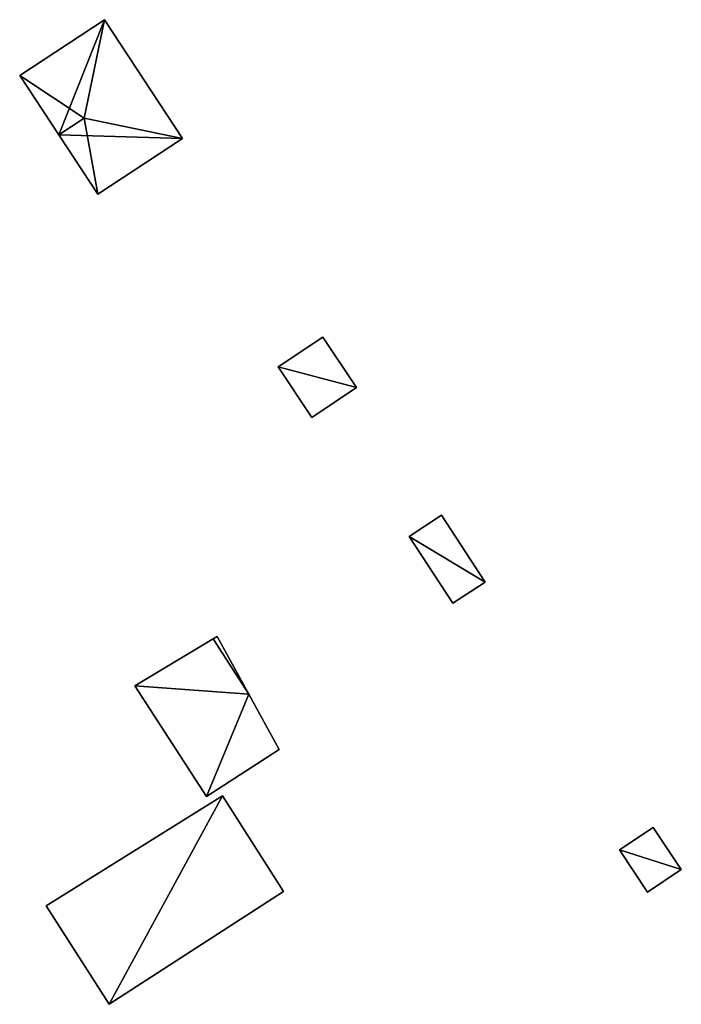
# Model space of a CAD drawing. Units: metres. Extents: x 72491 to 73133, y 346996 to 347499.
# Drawn here: x 72540 to 72574, y 347400 to 347451 of the extents above; entities that cross this region are included whole.
import ezdxf

# ---------------------------------------------------------------- set-up
doc = ezdxf.new("R2010")
doc.units = ezdxf.units.M
for name, color, linetype in [('FacadeFaces', 253, 'Continuous'), ('FloorBoundary', 4, 'Continuous'), ('FloorFaces', 253, 'Continuous'), ('OuterEaves', 4, 'Continuous'), ('RoofFaces', 24, 'Continuous'), ('RoofLines', 2, 'Continuous')]:
    doc.layers.add(name, color=color, linetype=linetype)

msp = doc.modelspace()

# ---------------------------------------------------------------- linework, layer by layer
at = {"layer": 'FacadeFaces'}
for points in [[(72543.925, 347450.602, 262.766), (72539.555, 347447.723, 261.1), (72539.555, 347447.723, 262.766), (72543.925, 347450.602, 262.766)], [(72543.925, 347450.602, 262.766), (72543.925, 347450.602, 261.1), (72539.555, 347447.723, 261.1), (72543.925, 347450.602, 262.766)], [(72547.953, 347444.486, 262.766), (72543.925, 347450.602, 261.1), (72543.925, 347450.602, 262.766), (72547.953, 347444.486, 262.766)], [(72547.953, 347444.486, 261.1), (72543.925, 347450.602, 261.1), (72547.953, 347444.486, 262.766), (72547.953, 347444.486, 261.1)], [(72539.555, 347447.723, 262.766), (72541.57, 347444.666, 261.1), (72541.57, 347444.666, 264.624), (72539.555, 347447.723, 262.766)], [(72539.555, 347447.723, 261.1), (72541.57, 347444.666, 261.1), (72539.555, 347447.723, 262.766), (72539.555, 347447.723, 261.1)], [(72541.57, 347444.666, 264.624), (72541.57, 347444.666, 261.1), (72543.584, 347441.608, 262.766), (72541.57, 347444.666, 264.624)], [(72541.57, 347444.666, 261.1), (72543.584, 347441.608, 261.1), (72543.584, 347441.608, 262.766), (72541.57, 347444.666, 261.1)], [(72543.584, 347441.608, 262.766), (72547.953, 347444.486, 261.1), (72547.953, 347444.486, 262.766), (72543.584, 347441.608, 262.766)], [(72543.584, 347441.608, 261.1), (72547.953, 347444.486, 261.1), (72543.584, 347441.608, 262.766), (72543.584, 347441.608, 261.1)], [(72555.179, 347434.25, 262.865), (72552.872, 347432.708, 260.899), (72552.872, 347432.708, 262.865), (72555.179, 347434.25, 262.865)], [(72555.179, 347434.25, 260.899), (72552.872, 347432.708, 260.899), (72555.179, 347434.25, 262.865), (72555.179, 347434.25, 260.899)], [(72556.917, 347431.649, 262.865), (72556.917, 347431.649, 260.899), (72555.179, 347434.25, 262.865), (72556.917, 347431.649, 262.865)], [(72555.179, 347434.25, 262.865), (72556.917, 347431.649, 260.899), (72555.179, 347434.25, 260.899), (72555.179, 347434.25, 262.865)], [(72552.872, 347432.708, 262.865), (72554.61, 347430.107, 260.899), (72554.61, 347430.107, 262.865), (72552.872, 347432.708, 262.865)], [(72552.872, 347432.708, 260.899), (72554.61, 347430.107, 260.899), (72552.872, 347432.708, 262.865), (72552.872, 347432.708, 260.899)], [(72554.61, 347430.107, 262.865), (72556.917, 347431.649, 260.899), (72556.917, 347431.649, 262.865), (72554.61, 347430.107, 262.865)], [(72554.61, 347430.107, 260.899), (72556.917, 347431.649, 260.899), (72554.61, 347430.107, 262.865), (72554.61, 347430.107, 260.899)], [(72561.304, 347425.072, 262.623), (72559.63, 347423.98, 260.725), (72559.63, 347423.98, 262.623), (72561.304, 347425.072, 262.623)], [(72561.304, 347425.072, 260.725), (72559.63, 347423.98, 260.725), (72561.304, 347425.072, 262.623), (72561.304, 347425.072, 260.725)], [(72563.553, 347421.624, 262.623), (72563.553, 347421.624, 260.725), (72561.304, 347425.072, 262.623), (72563.553, 347421.624, 262.623)], [(72561.304, 347425.072, 262.623), (72563.553, 347421.624, 260.725), (72561.304, 347425.072, 260.725), (72561.304, 347425.072, 262.623)], [(72559.63, 347423.98, 262.623), (72561.879, 347420.532, 260.725), (72561.879, 347420.532, 262.623), (72559.63, 347423.98, 262.623)], [(72559.63, 347423.98, 260.725), (72561.879, 347420.532, 260.725), (72559.63, 347423.98, 262.623), (72559.63, 347423.98, 260.725)], [(72561.879, 347420.532, 262.623), (72563.553, 347421.624, 260.725), (72563.553, 347421.624, 262.623), (72561.879, 347420.532, 262.623)], [(72561.879, 347420.532, 260.725), (72563.553, 347421.624, 260.725), (72561.879, 347420.532, 262.623), (72561.879, 347420.532, 260.725)], [(72549.533, 347418.698, 263.457), (72549.533, 347418.698, 260.871), (72545.497, 347416.276, 262.89), (72549.533, 347418.698, 263.457)], [(72549.533, 347418.698, 260.871), (72545.497, 347416.276, 260.871), (72545.497, 347416.276, 262.89), (72549.533, 347418.698, 260.871)], [(72549.744, 347418.825, 263.487), (72549.744, 347418.825, 260.871), (72549.533, 347418.698, 263.457), (72549.744, 347418.825, 263.487)], [(72549.744, 347418.825, 260.871), (72549.533, 347418.698, 260.871), (72549.533, 347418.698, 263.457), (72549.744, 347418.825, 260.871)], [(72551.368, 347415.853, 263.457), (72549.744, 347418.825, 260.871), (72549.744, 347418.825, 263.487), (72551.368, 347415.853, 263.457)], [(72551.368, 347415.853, 263.457), (72551.368, 347415.853, 260.871), (72549.744, 347418.825, 260.871), (72551.368, 347415.853, 263.457)], [(72545.497, 347416.276, 262.89), (72549.179, 347410.568, 260.871), (72549.179, 347410.568, 262.89), (72545.497, 347416.276, 262.89)], [(72545.497, 347416.276, 260.871), (72549.179, 347410.568, 260.871), (72545.497, 347416.276, 262.89), (72545.497, 347416.276, 260.871)], [(72552.93, 347412.995, 263.429), (72551.368, 347415.853, 260.871), (72551.368, 347415.853, 263.457), (72552.93, 347412.995, 263.429)], [(72552.93, 347412.995, 260.871), (72551.368, 347415.853, 260.871), (72552.93, 347412.995, 263.429), (72552.93, 347412.995, 260.871)], [(72549.179, 347410.568, 262.89), (72552.93, 347412.995, 260.871), (72552.93, 347412.995, 263.429), (72549.179, 347410.568, 262.89)], [(72549.179, 347410.568, 260.871), (72552.93, 347412.995, 260.871), (72549.179, 347410.568, 262.89), (72549.179, 347410.568, 260.871)], [(72550.005, 347410.614, 262.65), (72540.913, 347404.937, 260.8), (72540.913, 347404.937, 262.65), (72550.005, 347410.614, 262.65)], [(72550.005, 347410.614, 260.8), (72540.913, 347404.937, 260.8), (72550.005, 347410.614, 262.65), (72550.005, 347410.614, 260.8)], [(72553.16, 347405.687, 262.65), (72550.005, 347410.614, 260.8), (72550.005, 347410.614, 262.65), (72553.16, 347405.687, 262.65)], [(72553.16, 347405.687, 260.8), (72550.005, 347410.614, 260.8), (72553.16, 347405.687, 262.65), (72553.16, 347405.687, 260.8)], [(72572.217, 347408.981, 261.855), (72570.476, 347407.822, 260.504), (72570.476, 347407.822, 261.855), (72572.217, 347408.981, 261.855)], [(72572.217, 347408.981, 260.504), (72570.476, 347407.822, 260.504), (72572.217, 347408.981, 261.855), (72572.217, 347408.981, 260.504)], [(72573.664, 347406.807, 261.855), (72572.217, 347408.981, 260.504), (72572.217, 347408.981, 261.855), (72573.664, 347406.807, 261.855)], [(72573.664, 347406.807, 260.504), (72572.217, 347408.981, 260.504), (72573.664, 347406.807, 261.855), (72573.664, 347406.807, 260.504)], [(72570.476, 347407.822, 261.855), (72571.923, 347405.648, 260.504), (72571.923, 347405.648, 261.855), (72570.476, 347407.822, 261.855)], [(72570.476, 347407.822, 260.504), (72571.923, 347405.648, 260.504), (72570.476, 347407.822, 261.855), (72570.476, 347407.822, 260.504)], [(72571.923, 347405.648, 261.855), (72571.923, 347405.648, 260.504), (72573.664, 347406.807, 261.855), (72571.923, 347405.648, 261.855)], [(72573.664, 347406.807, 261.855), (72571.923, 347405.648, 260.504), (72573.664, 347406.807, 260.504), (72573.664, 347406.807, 261.855)], [(72544.163, 347399.869, 262.65), (72544.163, 347399.869, 260.8), (72553.16, 347405.687, 262.65), (72544.163, 347399.869, 262.65)], [(72553.16, 347405.687, 262.65), (72544.163, 347399.869, 260.8), (72553.16, 347405.687, 260.8), (72553.16, 347405.687, 262.65)], [(72540.913, 347404.937, 262.65), (72544.163, 347399.869, 260.8), (72544.163, 347399.869, 262.65), (72540.913, 347404.937, 262.65)], [(72540.913, 347404.937, 260.8), (72544.163, 347399.869, 260.8), (72540.913, 347404.937, 262.65), (72540.913, 347404.937, 260.8)]]:
    msp.add_3dface(points, dxfattribs=at)
at = {"layer": 'FloorBoundary'}
for points in [[(72539.555, 347447.723, 261.1), (72541.57, 347444.666, 261.1), (72543.584, 347441.608, 261.1), (72547.953, 347444.486, 261.1), (72543.925, 347450.602, 261.1), (72539.555, 347447.723, 261.1)], [(72555.179, 347434.25, 260.899), (72552.872, 347432.708, 260.899), (72554.61, 347430.107, 260.899), (72556.917, 347431.649, 260.899), (72555.179, 347434.25, 260.899)], [(72561.304, 347425.072, 260.725), (72559.63, 347423.98, 260.725), (72561.879, 347420.532, 260.725), (72563.553, 347421.624, 260.725), (72561.304, 347425.072, 260.725)], [(72549.744, 347418.825, 260.871), (72549.533, 347418.698, 260.871), (72545.497, 347416.276, 260.871), (72549.179, 347410.568, 260.871), (72552.93, 347412.995, 260.871), (72551.368, 347415.853, 260.871), (72549.744, 347418.825, 260.871)], [(72553.16, 347405.687, 260.8), (72550.005, 347410.614, 260.8), (72540.913, 347404.937, 260.8), (72544.163, 347399.869, 260.8), (72553.16, 347405.687, 260.8)], [(72573.664, 347406.807, 260.504), (72572.217, 347408.981, 260.504), (72570.476, 347407.822, 260.504), (72571.923, 347405.648, 260.504), (72573.664, 347406.807, 260.504)]]:
    msp.add_polyline3d(points, dxfattribs=at)
at = {"layer": 'FloorFaces'}
for points in [[(72539.555, 347447.723, 261.1), (72543.925, 347450.602, 261.1), (72541.57, 347444.666, 261.1), (72539.555, 347447.723, 261.1)], [(72541.57, 347444.666, 261.1), (72543.925, 347450.602, 261.1), (72547.953, 347444.486, 261.1), (72541.57, 347444.666, 261.1)], [(72541.57, 347444.666, 261.1), (72547.953, 347444.486, 261.1), (72543.584, 347441.608, 261.1), (72541.57, 347444.666, 261.1)], [(72555.179, 347434.25, 260.899), (72556.917, 347431.649, 260.899), (72552.872, 347432.708, 260.899), (72555.179, 347434.25, 260.899)], [(72552.872, 347432.708, 260.899), (72556.917, 347431.649, 260.899), (72554.61, 347430.107, 260.899), (72552.872, 347432.708, 260.899)], [(72561.304, 347425.072, 260.725), (72563.553, 347421.624, 260.725), (72559.63, 347423.98, 260.725), (72561.304, 347425.072, 260.725)], [(72559.63, 347423.98, 260.725), (72563.553, 347421.624, 260.725), (72561.879, 347420.532, 260.725), (72559.63, 347423.98, 260.725)], [(72549.533, 347418.698, 260.871), (72551.368, 347415.853, 260.871), (72545.497, 347416.276, 260.871), (72549.533, 347418.698, 260.871)], [(72549.744, 347418.825, 260.871), (72551.368, 347415.853, 260.871), (72549.533, 347418.698, 260.871), (72549.744, 347418.825, 260.871)], [(72545.497, 347416.276, 260.871), (72551.368, 347415.853, 260.871), (72549.179, 347410.568, 260.871), (72545.497, 347416.276, 260.871)], [(72549.179, 347410.568, 260.871), (72551.368, 347415.853, 260.871), (72552.93, 347412.995, 260.871), (72549.179, 347410.568, 260.871)], [(72550.005, 347410.614, 260.8), (72544.163, 347399.869, 260.8), (72540.913, 347404.937, 260.8), (72550.005, 347410.614, 260.8)], [(72553.16, 347405.687, 260.8), (72544.163, 347399.869, 260.8), (72550.005, 347410.614, 260.8), (72553.16, 347405.687, 260.8)], [(72573.664, 347406.807, 260.504), (72570.476, 347407.822, 260.504), (72572.217, 347408.981, 260.504), (72573.664, 347406.807, 260.504)], [(72573.664, 347406.807, 260.504), (72571.923, 347405.648, 260.504), (72570.476, 347407.822, 260.504), (72573.664, 347406.807, 260.504)]]:
    msp.add_3dface(points, dxfattribs=at)
at = {"layer": 'OuterEaves'}
for points in [[(72547.953, 347444.486, 262.766), (72543.925, 347450.602, 262.766), (72539.555, 347447.723, 262.766), (72541.57, 347444.666, 264.624), (72543.584, 347441.608, 262.766), (72547.953, 347444.486, 262.766)], [(72555.179, 347434.25, 262.865), (72552.872, 347432.708, 262.865), (72554.61, 347430.107, 262.865), (72556.917, 347431.649, 262.865), (72555.179, 347434.25, 262.865)], [(72561.304, 347425.072, 262.623), (72559.63, 347423.98, 262.623), (72561.879, 347420.532, 262.623), (72563.553, 347421.624, 262.623), (72561.304, 347425.072, 262.623)], [(72552.93, 347412.995, 263.429), (72551.368, 347415.853, 263.457), (72549.744, 347418.825, 263.487), (72549.533, 347418.698, 263.457), (72545.497, 347416.276, 262.89), (72549.179, 347410.568, 262.89), (72552.93, 347412.995, 263.429)], [(72553.16, 347405.687, 262.65), (72550.005, 347410.614, 262.65), (72540.913, 347404.937, 262.65), (72544.163, 347399.869, 262.65), (72553.16, 347405.687, 262.65)], [(72572.217, 347408.981, 261.855), (72570.476, 347407.822, 261.855), (72571.923, 347405.648, 261.855), (72573.664, 347406.807, 261.855), (72572.217, 347408.981, 261.855)]]:
    msp.add_polyline3d(points, dxfattribs=at)
at = {"layer": 'RoofFaces'}
for points in [[(72539.555, 347447.723, 262.766), (72542.881, 347445.53, 264.624), (72543.925, 347450.602, 262.766), (72539.555, 347447.723, 262.766)], [(72543.925, 347450.602, 262.766), (72542.881, 347445.53, 264.624), (72547.953, 347444.486, 262.766), (72543.925, 347450.602, 262.766)], [(72541.57, 347444.666, 264.624), (72542.881, 347445.53, 264.624), (72539.555, 347447.723, 262.766), (72541.57, 347444.666, 264.624)], [(72543.584, 347441.608, 262.766), (72542.881, 347445.53, 264.624), (72541.57, 347444.666, 264.624), (72543.584, 347441.608, 262.766)], [(72547.953, 347444.486, 262.766), (72542.881, 347445.53, 264.624), (72543.584, 347441.608, 262.766), (72547.953, 347444.486, 262.766)], [(72552.872, 347432.708, 262.865), (72556.917, 347431.649, 262.865), (72555.179, 347434.25, 262.865), (72552.872, 347432.708, 262.865)], [(72554.61, 347430.107, 262.865), (72556.917, 347431.649, 262.865), (72552.872, 347432.708, 262.865), (72554.61, 347430.107, 262.865)], [(72559.63, 347423.98, 262.623), (72563.553, 347421.624, 262.623), (72561.304, 347425.072, 262.623), (72559.63, 347423.98, 262.623)], [(72561.879, 347420.532, 262.623), (72563.553, 347421.624, 262.623), (72559.63, 347423.98, 262.623), (72561.879, 347420.532, 262.623)], [(72549.533, 347418.698, 263.457), (72545.497, 347416.276, 262.89), (72551.368, 347415.853, 263.457), (72549.533, 347418.698, 263.457)], [(72549.744, 347418.825, 263.487), (72549.533, 347418.698, 263.457), (72551.368, 347415.853, 263.457), (72549.744, 347418.825, 263.487)], [(72545.497, 347416.276, 262.89), (72549.179, 347410.568, 262.89), (72551.368, 347415.853, 263.457), (72545.497, 347416.276, 262.89)], [(72551.368, 347415.853, 263.457), (72549.179, 347410.568, 262.89), (72552.93, 347412.995, 263.429), (72551.368, 347415.853, 263.457)], [(72540.913, 347404.937, 262.65), (72544.163, 347399.869, 262.65), (72550.005, 347410.614, 262.65), (72540.913, 347404.937, 262.65)], [(72550.005, 347410.614, 262.65), (72544.163, 347399.869, 262.65), (72553.16, 347405.687, 262.65), (72550.005, 347410.614, 262.65)], [(72570.476, 347407.822, 261.855), (72573.664, 347406.807, 261.855), (72572.217, 347408.981, 261.855), (72570.476, 347407.822, 261.855)], [(72571.923, 347405.648, 261.855), (72573.664, 347406.807, 261.855), (72570.476, 347407.822, 261.855), (72571.923, 347405.648, 261.855)]]:
    msp.add_3dface(points, dxfattribs=at)
at = {"layer": 'RoofLines'}
for points in [[(72542.881, 347445.53, 264.624), (72543.925, 347450.602, 262.766)], [(72542.881, 347445.53, 264.624), (72541.57, 347444.666, 264.624)], [(72547.953, 347444.486, 262.766), (72542.881, 347445.53, 264.624)]]:
    msp.add_polyline3d(points, dxfattribs=at)

doc.saveas('drawing.dxf')
